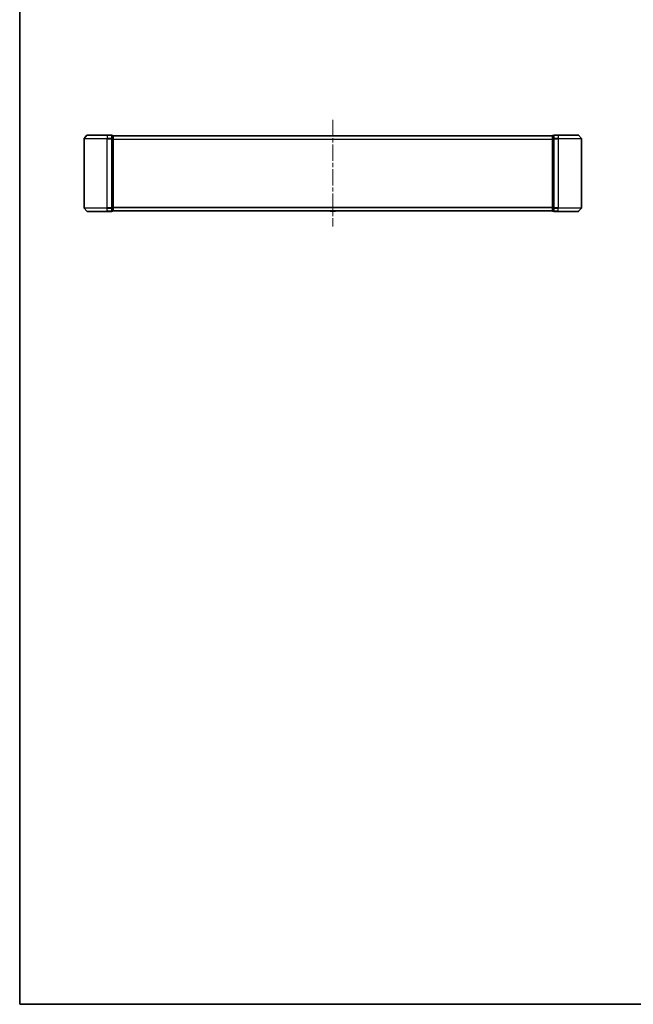
# Model space of a CAD drawing. Units: millimetres. Extents: x 36 to 8307, y 20 to 1566.
# Drawn here: x 1024 to 1554, y 20 to 871 of the extents above; entities that cross this region are included whole.
import ezdxf

# ---------------------------------------------------------------- set-up
doc = ezdxf.new("R2010")
doc.units = ezdxf.units.MM
doc.header["$LTSCALE"] = 2.5
doc.linetypes.add('CHAIN', pattern=[0.3543, 0.2362, -0.0295, 0.0591, -0.0295])
for name, color, linetype, lineweight in [('Border (ISO)', 7, 'Continuous', 35), ('Visible (ISO)', 7, 'Continuous', 35), ('Visible Narrow (ISO)', 7, 'Continuous', 25)]:
    doc.layers.add(name, color=color, linetype=linetype, lineweight=lineweight)
doc.layers.add('Centerline (ISO)', color=7, linetype='Continuous', lineweight=18, true_color=0x80ffff)

# ---------------------------------------------------------------- blocks, each defined once
blk = doc.blocks.new('図面枠 tk図枠')
at = {"layer": 'Border (ISO)'}
for p, q in [((14.5, 289), (14.5, 8)), ((14.5, 8), (405.5, 8))]:
    blk.add_line(p, q, dxfattribs=at)

msp = doc.modelspace()

# ---------------------------------------------------------------- linework, layer by layer
at = {"layer": 'Centerline (ISO)', "linetype": 'CHAIN', "ltscale": 23.990969}
msp.add_line((1294.5013, 784.4421), (1294.5013, 692.1579), dxfattribs=at)
at = {"layer": 'Visible (ISO)'}
for p, q in [((1079.5013, 768.1914), (1079.5013, 708.4086)), ((1081.9113, 771.1921), (1079.5708, 768.3834)), ((1082.1418, 771.3), (1099.5013, 771.3)), ((1103.2013, 771.3), (1099.5013, 771.3)), ((1103.5013, 768.1914), (1103.5013, 771)), ((1104.2013, 771), (1103.5013, 771)), ((1103.5013, 708.4086), (1103.5013, 768.1914)), ((1104.5013, 770.8), (1104.5013, 770.7)), ((1104.5013, 770.8), (1484.5013, 770.8)), ((1104.5013, 768.0104), (1104.5013, 770.7)), ((1104.5013, 708.5896), (1104.5013, 768.0104)), ((1484.5013, 770.7), (1484.5013, 770.8)), ((1484.5013, 770.7), (1484.5013, 768.0104)), ((1484.5013, 768.0104), (1484.5013, 708.5896)), ((1485.5013, 771), (1484.8013, 771)), ((1485.5013, 771), (1485.5013, 768.1914)), ((1485.5013, 768.1914), (1485.5013, 708.4086)), ((1489.5013, 771.3), (1485.8013, 771.3)), ((1489.5013, 771.3), (1506.8608, 771.3)), ((1507.0912, 771.1921), (1509.4318, 768.3834)), ((1509.5013, 708.4086), (1509.5013, 768.1914)), ((1081.9113, 705.4079), (1079.5708, 708.2166)), ((1103.5013, 705.6), (1103.5013, 708.4086)), ((1104.5013, 705.9), (1104.5013, 708.5896)), ((1484.5013, 708.5896), (1484.5013, 705.9)), ((1485.5013, 708.4086), (1485.5013, 705.6)), ((1507.0912, 705.4079), (1509.4318, 708.2166)), ((1099.5013, 705.3), (1082.1418, 705.3)), ((1099.5013, 705.3), (1103.2013, 705.3)), ((1103.5013, 705.6), (1104.2013, 705.6)), ((1104.5013, 705.9), (1104.5013, 705.8)), ((1104.5013, 705.8), (1484.5013, 705.8)), ((1292.1921, 705.691), (1292.1213, 705.8)), ((1292.3598, 705.6), (1296.6427, 705.6)), ((1296.8104, 705.691), (1296.8813, 705.8)), ((1484.5013, 705.8), (1484.5013, 705.9)), ((1484.8013, 705.6), (1485.5013, 705.6)), ((1485.8013, 705.3), (1489.5013, 705.3)), ((1506.8608, 705.3), (1489.5013, 705.3))]:
    msp.add_line(p, q, dxfattribs=at)
for centre, radius, start, end in [((1079.8013, 768.1914), 0.3, 140.1944289, 180), ((1082.1418, 771), 0.3, 90, 140.1944289), ((1103.2013, 771), 0.3, 0, 90), ((1104.2013, 770.7), 0.3, 0, 90), ((1484.8013, 770.7), 0.3, 90, 180), ((1485.8013, 771), 0.3, 90, 180), ((1506.8608, 771), 0.3, 39.8055711, 90), ((1509.2013, 768.1914), 0.3, 0, 39.8055711), ((1079.8013, 708.4086), 0.3, 180, 219.8055711), ((1509.2013, 708.4086), 0.3, 320.1944289, 0), ((1082.1418, 705.6), 0.3, 219.8055711, 270), ((1103.2013, 705.6), 0.3, 270, 0), ((1104.2013, 705.9), 0.3, 270, 0), ((1292.3598, 705.8), 0.2, 213.0238676, 270), ((1296.6427, 705.8), 0.2, 270, 326.9761324), ((1484.8013, 705.9), 0.3, 180, 270), ((1485.8013, 705.6), 0.3, 180, 270), ((1506.8608, 705.6), 0.3, 270, 320.1944289)]:
    msp.add_arc(centre, radius, start, end, dxfattribs=at)
for points, knots in [([(1294.1119, 705.6), (1294.1118, 705.6), (1294.1116, 705.6), (1294.1113, 705.6), (1294.1111, 705.6), (1294.1108, 705.6)], [-0.000230599076, -0.000230599076, -0.000230599076, -0.000230599076, 0, 0, 0.000338329447, 0.000338329447, 0.000338329447, 0.000338329447]), ([(1294.1119, 705.6), (1294.112, 705.6), (1294.1121, 705.6), (1294.1124, 705.6), (1294.1127, 705.6), (1294.1131, 705.6)], [-0.000054249657, -0.000054249657, -0.000054249657, -0.000054249657, 0, 0, 0.000241517914, 0.000241517914, 0.000241517914, 0.000241517914]), ([(1296.5188, 705.6), (1296.5195, 705.6), (1296.5202, 705.6), (1296.522, 705.6), (1296.523, 705.6), (1296.524, 705.6)], [-0.000230599076, -0.000230599076, -0.000230599076, -0.000230599076, 0, 0, 0.000338329447, 0.000338329447, 0.000338329447, 0.000338329447]), ([(1296.524, 705.6), (1296.5231, 705.6), (1296.5221, 705.6), (1296.5205, 705.6), (1296.5199, 705.6), (1296.5192, 705.6)], [-0.000338329447, -0.000338329447, -0.000338329447, -0.000338329447, 0, 0, 0.000241517914, 0.000241517914, 0.000241517914, 0.000241517914])]:
    msp.add_open_spline(points, degree=3, knots=knots, dxfattribs=at)
at = {"layer": 'Visible Narrow (ISO)'}
for p, q in [((1099.5013, 768.1914), (1079.5013, 768.1914)), ((1079.5708, 768.3834), (1099.5013, 768.3834)), ((1099.5013, 771.1921), (1081.9113, 771.1921)), ((1099.5013, 771.1921), (1099.5013, 771.3)), ((1099.5013, 771.1921), (1103.2013, 771.1921)), ((1099.5013, 771.1921), (1099.5013, 768.3834)), ((1103.2013, 768.3834), (1099.5013, 768.3834)), ((1099.5013, 768.3834), (1099.5013, 768.1914)), ((1099.5013, 768.1914), (1103.2013, 768.1914)), ((1099.5013, 708.4086), (1099.5013, 768.1914)), ((1103.2013, 771.1921), (1103.2013, 771.3)), ((1103.2013, 771.1921), (1103.2013, 768.3834)), ((1103.2013, 768.1914), (1103.2013, 768.3834)), ((1103.2013, 768.1914), (1103.5013, 768.1914)), ((1103.2013, 768.1914), (1103.2013, 708.4086)), ((1103.5013, 770.8921), (1104.2013, 770.8921)), ((1104.2013, 768.2024), (1103.5013, 768.2024)), ((1103.5013, 768.0104), (1104.2013, 768.0104)), ((1104.2013, 770.8921), (1104.2013, 771)), ((1104.2013, 770.8921), (1104.2013, 768.2024)), ((1104.2013, 768.0104), (1104.2013, 768.2024)), ((1104.2013, 768.0104), (1104.5013, 768.0104)), ((1104.2013, 768.0104), (1104.2013, 708.5896)), ((1104.5013, 770.6921), (1484.5013, 770.6921)), ((1104.5013, 767.8834), (1484.5013, 767.8834)), ((1104.5013, 767.6914), (1484.5013, 767.6914)), ((1484.5013, 768.0104), (1484.8013, 768.0104)), ((1484.8013, 771), (1484.8013, 770.8921)), ((1484.8013, 768.2024), (1484.8013, 770.8921)), ((1484.8013, 770.8921), (1485.5013, 770.8921)), ((1484.8013, 768.2024), (1484.8013, 768.0104)), ((1485.5013, 768.2024), (1484.8013, 768.2024)), ((1484.8013, 708.5896), (1484.8013, 768.0104)), ((1484.8013, 768.0104), (1485.5013, 768.0104)), ((1485.5013, 768.1914), (1485.8013, 768.1914)), ((1485.8013, 771.3), (1485.8013, 771.1921)), ((1485.8013, 768.3834), (1485.8013, 771.1921)), ((1485.8013, 771.1921), (1489.5013, 771.1921)), ((1485.8013, 768.3834), (1485.8013, 768.1914)), ((1489.5013, 768.3834), (1485.8013, 768.3834)), ((1485.8013, 708.4086), (1485.8013, 768.1914)), ((1485.8013, 768.1914), (1489.5013, 768.1914)), ((1489.5013, 771.1921), (1489.5013, 771.3)), ((1489.5013, 771.1921), (1489.5013, 768.3834)), ((1507.0912, 771.1921), (1489.5013, 771.1921)), ((1489.5013, 768.3834), (1489.5013, 768.1914)), ((1489.5013, 768.3834), (1509.4318, 768.3834)), ((1489.5013, 768.1914), (1489.5013, 708.4086)), ((1509.5013, 768.1914), (1489.5013, 768.1914)), ((1079.5013, 708.4086), (1099.5013, 708.4086)), ((1099.5013, 708.2166), (1079.5708, 708.2166)), ((1103.2013, 708.4086), (1099.5013, 708.4086)), ((1099.5013, 708.2166), (1099.5013, 708.4086)), ((1099.5013, 708.2166), (1103.2013, 708.2166)), ((1099.5013, 705.4079), (1099.5013, 708.2166)), ((1103.5013, 708.4086), (1103.2013, 708.4086)), ((1103.2013, 708.2166), (1103.2013, 708.4086)), ((1103.2013, 708.2166), (1103.2013, 705.4079)), ((1104.2013, 708.5896), (1103.5013, 708.5896)), ((1103.5013, 708.3976), (1104.2013, 708.3976)), ((1104.5013, 708.5896), (1104.2013, 708.5896)), ((1104.2013, 708.3976), (1104.2013, 708.5896)), ((1104.2013, 708.3976), (1104.2013, 705.7079)), ((1104.5013, 708.9086), (1484.5013, 708.9086)), ((1104.5013, 708.7166), (1484.5013, 708.7166)), ((1484.8013, 708.5896), (1484.5013, 708.5896)), ((1484.8013, 708.5896), (1484.8013, 708.3976)), ((1485.5013, 708.5896), (1484.8013, 708.5896)), ((1484.8013, 705.7079), (1484.8013, 708.3976)), ((1484.8013, 708.3976), (1485.5013, 708.3976)), ((1485.8013, 708.4086), (1485.5013, 708.4086)), ((1485.8013, 708.4086), (1485.8013, 708.2166)), ((1489.5013, 708.4086), (1485.8013, 708.4086)), ((1485.8013, 705.4079), (1485.8013, 708.2166)), ((1485.8013, 708.2166), (1489.5013, 708.2166)), ((1489.5013, 708.2166), (1489.5013, 708.4086)), ((1489.5013, 708.4086), (1509.5013, 708.4086)), ((1489.5013, 705.4079), (1489.5013, 708.2166)), ((1509.4318, 708.2166), (1489.5013, 708.2166)), ((1081.9113, 705.4079), (1099.5013, 705.4079)), ((1103.2013, 705.4079), (1099.5013, 705.4079)), ((1099.5013, 705.4079), (1099.5013, 705.3)), ((1103.2013, 705.3), (1103.2013, 705.4079)), ((1104.2013, 705.7079), (1103.5013, 705.7079)), ((1104.2013, 705.6), (1104.2013, 705.7079)), ((1104.5013, 705.9079), (1484.5013, 705.9079)), ((1292.1921, 705.691), (1296.8104, 705.691)), ((1484.8013, 705.7079), (1484.8013, 705.6)), ((1485.5013, 705.7079), (1484.8013, 705.7079)), ((1485.8013, 705.4079), (1485.8013, 705.3)), ((1489.5013, 705.4079), (1485.8013, 705.4079)), ((1489.5013, 705.4079), (1489.5013, 705.3)), ((1489.5013, 705.4079), (1507.0912, 705.4079))]:
    msp.add_line(p, q, dxfattribs=at)
for centre, major_axis, start_param, end_param in [((1103.2013, 771), (0.3, 0), 0, 1.57079633), ((1103.2013, 768.1914), (0.3, 0), 0, 1.57079633), ((1104.2013, 770.7), (0.3, 0), 0, 1.57079633), ((1104.2013, 768.0104), (0.3, 0), 0, 1.57079633), ((1484.8013, 770.7), (-0.3, 0), 4.71238898, 6.28318531), ((1484.8013, 768.0104), (-0.3, 0), 4.71238898, 6.28318531), ((1485.8013, 771), (-0.3, 0), 4.71238898, 6.28318531), ((1485.8013, 768.1914), (-0.3, 0), 4.71238898, 6.28318531), ((1103.2013, 708.4086), (0.3, 0), 4.71238898, 6.28318531), ((1104.2013, 708.5896), (0.3, 0), 4.71238898, 6.28318531), ((1484.8013, 708.5896), (-0.3, 0), 0, 1.57079633), ((1485.8013, 708.4086), (-0.3, 0), 0, 1.57079633), ((1103.2013, 705.6), (0.3, 0), 4.71238898, 6.28318531), ((1104.2013, 705.9), (0.3, 0), 4.71238898, 6.28318531), ((1484.8013, 705.9), (-0.3, 0), 0, 1.57079633), ((1485.8013, 705.6), (-0.3, 0), 0, 1.57079633)]:
    msp.add_ellipse(centre, major_axis=major_axis, ratio=0.6401844, start_param=start_param, end_param=end_param, dxfattribs=at)

# ---------------------------------------------------------------- block references
at = {"xscale": 5.5, "yscale": 5.5, "zscale": 5.5}
msp.add_blockref('図面枠 tk図枠', (944, -24), dxfattribs=at)

doc.saveas('drawing.dxf')
